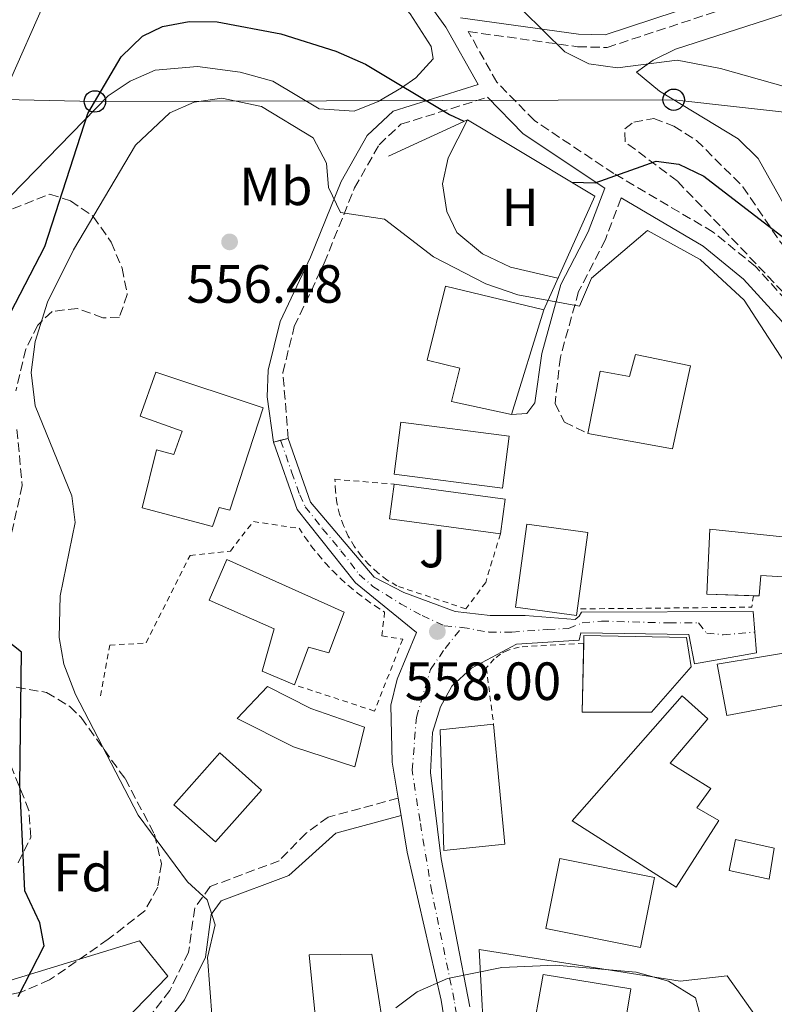
# Model space of a CAD drawing. Units: metres. Extents: x 617604 to 621052, y 4734061 to 4736433.
# Drawn here: x 618650 to 618791, y 4734891 to 4735075 of the extents above; entities that cross this region are included whole.
import ezdxf
from ezdxf.enums import TextEntityAlignment as Align

# ---------------------------------------------------------------- set-up
doc = ezdxf.new("R2010")
doc.units = ezdxf.units.M
doc.header["$MEASUREMENT"] = 0
for name, pattern in [('DGN Style 2', [1.7399219301090239, 1.043953158065414, -0.6959687720436097]), ('DGN Style 3', [2.435890702152634, 1.739921930109024, -0.6959687720436097]), ('DGN Style 4', [2.7856150101045474, 1.391937544087219, -0.6959687720436097, 0.001739921930109024, -0.6959687720436097])]:
    doc.linetypes.add(name, pattern=pattern)
for name, color, linetype, lineweight in [('Camino', 7, 'DGN Style 3', 0), ('Cota de punto acotado terreno', 7, 'Continuous', 0), ('Curva de nivel directora', 30, 'Continuous', 30), ('Curva de nivel intermedia', 30, 'Continuous', 0), ('Edificio', 1, 'Continuous', 13), ('Eje pista pavimentada', 7, 'DGN Style 4', 0), ('Etiqueta de uso rústico', 92, 'Continuous', 0), ('Etiqueta de zona arbolada', 92, 'Continuous', 0), ('Línea  de muro-pared o tapia', 1, 'Continuous', 13), ('Línea de cambio de uso (parcela vista)', 92, 'Continuous', 0), ('Línea de muro de contención', 1, 'Continuous', 13), ('Línea de pista pavimentada', 7, 'Continuous', 0), ('Línea telefónica', 7, 'Continuous', 0), ('Margen derecho', 7, 'Continuous', 0), ('pavimentado', 23, 'Continuous', 0), ('Poste telefónico', 7, 'Continuous', 0), ('Punto acotado terreno (símbolo)', 7, 'Continuous', 0), ('Valla', 7, 'DGN Style 2', 0), ('Zona ajardinada', 92, 'Continuous', 0), ('Zona arbolada', 92, 'DGN Style 3', 0)]:
    doc.layers.add(name, color=color, linetype=linetype, lineweight=lineweight)
doc.styles.add('Style-Arial', font='arial.ttf')

# ---------------------------------------------------------------- blocks, each defined once
blk = doc.blocks.new('5PATER')
at = {"layer": 'Punto acotado terreno (símbolo)', "linetype": 'Continuous', "lineweight": 0}
h = blk.add_hatch(color=51, dxfattribs=at)
edge = h.paths.add_edge_path()
edge.add_ellipse((0, 0), major_axis=(-0.1095731443231308, -0.1110710700762829), ratio=0.9994222409660317, start_angle=0, end_angle=360)
blk = doc.blocks.new('5PTT')
at = {"layer": 'Línea  de muro-pared o tapia', "color": 7, "linetype": 'Continuous', "lineweight": 30}
blk.add_circle((2.382683753967285e-05, 4.306399822235108e-05), 0.1995000005932858, dxfattribs=at)
blk = doc.blocks.new('*U9')
at = {"layer": 'pavimentado', "color": 23, "linetype": 'Continuous', "lineweight": 0}
blk.add_polyline3d([(618731.4600000001, 4734873.17, 560.6399999999994), (618728.3799999999, 4734892.220000002, 559.1399999999994), (618722.079999999, 4734919.819999999, 558.0899999999965), (618720.9299999999, 4734926.659999999, 558.1000000000058), (618720.3900000014, 4734929.86, 558.2100000000064), (618719.2499999991, 4734936.57, 558.1000000000058), (618719.0100000021, 4734947.199999998, 558.3800000000047), (618720.2199999992, 4734952.070000002, 558.3800000000047), (618723.8200000002, 4734960.730000001, 557.8099999999977), (618712.4299999997, 4734970.02, 557.9900000000052), (618701.550000001, 4734983.67, 556.8600000000006), (618697.1600000011, 4734996.249999999, 556.6699999999983), (618699.8700000001, 4734996.910000001, 556.6699999999983), (618704.0199999987, 4734985.029999998, 556.8600000000006), (618715.9200000009, 4734971.05, 557.9900000000052), (618721.4100000005, 4734968.230000001, 557.8099999999977), (618731.0300000008, 4734964.670000001, 557.9900000000052), (618737.5500000007, 4734963.930000001, 558.1100000000006), (618744.0700000008, 4734963.930000001, 558.2299999999959), (618753.3999999983, 4734963.189999999, 558.3999999999943), (618754.1400000004, 4734963.779999998, 558.4199999999983), (618754.5799999986, 4734964.519999999, 558.429999999993), (618786.5700000006, 4734964.670000001, 559.0099999999948), (618787.1600000006, 4734956.970000001, 559.0099999999948), (618775.6099999992, 4734954.890000001, 558.6499999999943), (618774.5699999998, 4734960.380000002, 558.4799999999959), (618754.4299999987, 4734960.67, 557.8500000000058), (618754.1400000004, 4734959.34, 557.8099999999977), (618742.4400000013, 4734958.600000001, 557.4499999999971), (618734.0500000005, 4734954.09, 557.4499999999971), (618730.379999998, 4734950.759999999, 557.6300000000047), (618728.2800000014, 4734946.890000001, 557.8300000000017), (618726.7899999984, 4734942.100000001, 557.9600000000064), (618726.4200000018, 4734934.65, 558.0200000000041), (618728.4200000024, 4734918.55, 558.1499999999943), (618733.7199999996, 4734890.999999999, 559.1900000000023)], dxfattribs=at)

msp = doc.modelspace()

# ---------------------------------------------------------------- linework, layer by layer
at = {"layer": 'Camino', "color": 7, "linetype": 'DGN Style 3', "lineweight": 0}
for points in [[(618805.9200000024, 4734997.390000002, 554.9600000000064), (618800.2899999997, 4735012.730000002, 553.9700000000013), (618794.3399999995, 4735020.87, 553.5200000000042), (618787.0100000004, 4735028.970000001, 552.5399999999937), (618779.1000000001, 4735035.400000001, 551.5500000000029), (618760.6099999985, 4735046.290000001, 549.4600000000065), (618745.7699999991, 4735056.160000003, 547.5599999999977), (618738.7899999986, 4735063.320000002, 547.1199999999953), (618733.4499999988, 4735072.750000001, 546.0399999999937), (618753.8099999991, 4735069.939999999, 543.929999999993), (618759.3199999987, 4735069.790000002, 543.8099999999977), (618804.0799999982, 4735084.540000002, 538.479999999996), (618817.9299999997, 4735088.02, 536.9100000000036), (618849.4300000002, 4735090.710000001, 534.179999999993), (618869.1199999999, 4735090.790000001, 533.5), (618876.6900000003, 4735091.92, 533.3099999999977), (618881.1000000003, 4735094.119999999, 532.550000000003), (618883.8599999985, 4735098.980000001, 531.6000000000059), (618885.8199999988, 4735119.92, 529.9799999999959), (618891.4400000003, 4735131.65, 528.5599999999977)], [(618699.8699999996, 4734996.910000003, 556.6699999999984), (618698.8900000006, 4735009.230000002, 556.6100000000006), (618701.0100000018, 4735017.779999999, 556.479999999996), (618706.5899999986, 4735029.580000001, 556.1000000000058), (618712.2500000002, 4735043.62, 553.070000000007), (618716.8199999991, 4735051.670000001, 551.6499999999943), (618720.879999998, 4735055.490000002, 550.0899999999966), (618737.0199999984, 4735060.510000002, 547.1199999999953)], [(618761.9699999974, 4735041.74, 549.4600000000065), (618759.0100000004, 4735033.990000002, 551.2100000000065), (618754.0199999991, 4735024.310000001, 554.820000000007), (618750.6299999984, 4735012.060000001, 555.1999999999972), (618749.6200000002, 4735003.449999999, 555.7700000000041), (618751.3700000005, 4734999.949999999, 555.7700000000041), (618755.7399999979, 4734997.859999999, 555.9600000000064)], [(618720.390000001, 4734929.86, 558.2100000000065), (618707.3199999996, 4734926.34, 558.0000000000001), (618703.2100000011, 4734923.340000001, 558.0200000000042), (618698.1799999998, 4734918.199999999, 557.6399999999994), (618685.3500000021, 4734913.4, 555.4600000000065), (618682.4499999986, 4734909.400000002, 554.4199999999983), (618681.3099999987, 4734901.17, 553.4700000000013), (618677.7899999983, 4734894.000000002, 552.7100000000065), (618672.9200000024, 4734887.720000001, 552.5899999999966), (618667.4899999986, 4734883.09, 552.4900000000052), (618658.7800000003, 4734878.230000001, 552.3300000000019), (618651.9299999995, 4734875.390000002, 552.3999999999943), (618634.2600000004, 4734870.4, 552.8999999999943), (618631.3999999971, 4734870.210000004, 552.8600000000006), (618625.9699999979, 4734871.380000002, 552.7100000000065), (618594.6000000016, 4734887.720000001, 554.4600000000065), (618584.9499999977, 4734891.680000002, 555.4400000000024), (618572.48, 4734895.07, 557.3600000000006), (618559.1200000002, 4734895.720000001, 558.7700000000042), (618533.9499999998, 4734895.170000001, 560.6799999999931), (618510.6799999995, 4734889.03, 562.779999999999), (618494.5100000001, 4734886.040000002, 563.1499999999943), (618484.6999999976, 4734886.660000001, 563.1499999999943), (618462.6599999988, 4734893.449999999, 562.9600000000064)]]:
    msp.add_polyline3d(points, dxfattribs=at)
at = {"layer": 'Curva de nivel directora', "color": 30, "linetype": 'Continuous', "lineweight": 30, "flags": 128}
for points, elevation in [([(618644.3399999988, 4735013.240000002), (618654.4999999999, 4735032.690000001), (618662.530000001, 4735057.500000001), (618668.709999999, 4735068.060000001), (618672.6999999988, 4735071.890000001), (618676.4499999994, 4735073.720000002), (618681.4299999994, 4735074.630000001), (618686.6399999995, 4735074.600000001), (618698.4799999993, 4735072.32), (618708.75, 4735069.09), (618714.2699999987, 4735066.670000002), (618729.9599999996, 4735057.320000002), (618732.6299999985, 4735056.03)], 550.0000000000002), ([(618752.7400000006, 4735044.670000001), (618757.079999999, 4735044.560000001), (618768.4999999986, 4735048.58), (618772.7000000008, 4735048.039999999), (618777.35, 4735045.810000001), (618792.489999999, 4735034.189999999), (618810.9299999991, 4735027.59), (618828.9800000003, 4735022.380000002), (618833.4500000007, 4735020.140000002), (618836.8799999995, 4735015.880000002), (618847.5999999995, 4734993.539999999), (618857.0999999989, 4734979.400000001), (618873.579999999, 4734961.960000002), (618883.2300000006, 4734953.9), (618892.1299999988, 4734948.770000001), (618900.5499999986, 4734947.86)], 550.0000000000001), ([(618649.54, 4734892.900000002), (618654.3999999993, 4734902.37), (618653.5399999988, 4734906.61), (618650.7800000005, 4734912.570000002), (618649.8199999994, 4734932.42), (618650.1799999992, 4734957.060000001), (618644.1500000011, 4734961.779999999)], 550.0000000000002)]:
    msp.add_lwpolyline(points, dxfattribs=dict(at, elevation=elevation))
at = {"layer": 'Curva de nivel intermedia', "color": 30, "linetype": 'Continuous', "lineweight": 0, "flags": 128}
for points, elevation in [([(618654.2800000008, 4735077.74), (618648.0700000015, 4735063.830000001)], 545), ([(618908.9500000007, 4734971.789999999), (618877.6900000017, 4734978.960000001), (618871.5899999996, 4734981.33), (618867.5599999996, 4734984.320000002), (618864.5800000001, 4734988.51), (618853.3000000013, 4735017.34), (618846.3299999998, 4735026.289999999), (618832.76, 4735041.230000001), (618828.5199999999, 4735045.210000002), (618819.2199999993, 4735051.58), (618797.4199999997, 4735061.09), (618780.4900000005, 4735065.849999999), (618772.4100000003, 4735067.4), (618761.27, 4735066.029999998), (618755.9400000013, 4735066.77), (618751.4700000011, 4735069.000000001), (618743.6100000021, 4735076.71)], 545), ([(618685.6699999995, 4734888.749999999), (618684.8300000012, 4734900.140000001), (618686.2900000009, 4734906.26), (618684.7400000019, 4734910.92), (618681.1100000021, 4734914.259999999), (618671.9000000008, 4734926.680000001), (618660.1900000006, 4734949.220000001), (618658.0600000005, 4734954.869999998), (618657.1900000012, 4734959.83), (618657.39, 4734967.590000001), (618660.1600000015, 4734981.240000002), (618659.5500000014, 4734986.21), (618652.6800000004, 4735003.019999998), (618651.980000001, 4735009.199999998), (618652.6900000017, 4735014.999999999), (618654.9900000016, 4735022.34), (618659.8399999997, 4735032.08), (618671.4100000013, 4735051.609999998), (618677.7900000005, 4735057.609999998), (618682.3600000015, 4735059.619999999), (618687.5200000004, 4735060.33), (618694.9099999998, 4735058.810000001), (618704.5600000012, 4735052.970000001), (618707.04, 4735048.23), (618707.390000001, 4735043.67), (618709.6500000008, 4735039.060000001), (618717.8099999991, 4735037.82), (618726.9500000011, 4735030.759999999), (618736.7400000012, 4735025.739999998), (618742.7100000014, 4735023.680000001), (618754.1900000012, 4735021.599999999)], 555.0000000000001), ([(618719.9600000017, 4734890.759999998), (618723.9500000015, 4734893.77), (618729.5800000018, 4734896.230000001), (618739.7200000007, 4734898.3), (618749.740000001, 4734898.720000001), (618764.7700000004, 4734897.430000001), (618770.8099999998, 4734895.73), (618775.800000001, 4734892.630000002), (618776.7100000007, 4734889.42)], 560)]:
    msp.add_lwpolyline(points, dxfattribs=dict(at, elevation=elevation))
at = {"layer": 'Edificio', "color": 51, "linetype": 'Continuous', "lineweight": 13, "extrusion": (-0.01171045118476314, -0.0863227544935282, 0.9961983976044628), "elevation": -415422.6847432219, "flags": 128}
msp.add_lwpolyline([(-23388.46921735082, 4757072.968368897), (-23409.29827397806, 4757072.968368897), (-23409.30457287049, 4757079.511560804)], dxfattribs=at)
at = {"layer": 'Edificio', "color": 51, "linetype": 'Continuous', "lineweight": 13, "extrusion": (0.001201413288088648, -0.05888322112333209, 0.9982641548589493), "elevation": -277506.8268099081, "flags": 128}
msp.add_lwpolyline([(715180.302656305, 4713219.343253373), (715200.8812440634, 4713216.117199148), (715199.8796470653, 4713209.665090699)], dxfattribs=at)
at = {"layer": 'Edificio', "color": 1, "linetype": 'Continuous', "lineweight": 13, "extrusion": (-0.03184311605252802, 0.004357261665562989, 0.9994833816681712), "elevation": 1491.451880868448, "flags": 128}
msp.add_lwpolyline([(-4775149.604210737, -28854.25583084102), (-4775134.040519015, -28854.25583084114), (-4775134.040596119, -28865.76802003267), (-4775149.604287839, -28865.7680200336), (-4775149.604210737, -28854.25583084102)], close=True, dxfattribs=at)
at = {"layer": 'Edificio', "color": 51, "linetype": 'Continuous', "lineweight": 13, "extrusion": (-0.03184311605252802, 0.004357261665562989, 0.9994833816681712), "elevation": 1491.451880868444, "flags": 128}
msp.add_lwpolyline([(-4775134.040519015, -28854.25583084114), (-4775134.040596119, -28865.76802003267), (-4775149.604287839, -28865.7680200336), (-4775149.604210737, -28854.25583084102), (-4775134.040519015, -28854.25583084114)], dxfattribs=at)
at = {"layer": 'Edificio', "color": 1, "linetype": 'Continuous', "lineweight": 13}
for points in [[(618747.5300000003, 4735020.9, 563.1300000000047), (618741.5099999999, 4735001.359999999, 561.9900000000052), (618730.3399999999, 4735003.800000001, 559.1399999999994), (618731.8700000001, 4735010.029999999, 560.8500000000058), (618725.79, 4735011.49, 561.8000000000029), (618729.1900000004, 4735025.289999999, 561.2299999999959)], [(618774.8600000005, 4735010.480000001, 558.9499999999971), (618771.5300000003, 4734995.01, 558.7599999999948), (618755.7400000002, 4734997.859999999, 561.9900000000052), (618758.04, 4735009.449999999, 561.8000000000029), (618763.4800000006, 4735008.449999999, 561.9900000000052), (618764.6399999997, 4735012.59, 558.570000000007)], [(618695.1900000004, 4735002.619999999, 561.9900000000052), (618688.9699999997, 4734983.539999999, 562.5599999999977), (618687.0300000003, 4734984.039999999, 559.5200000000041), (618685.7699999996, 4734980.49, 558.9499999999971), (618672.6200000001, 4734983.970000001, 559.1399999999994), (618675.3200000003, 4734994.779999999, 562.3699999999953), (618678.54, 4734993.939999999, 559.7100000000064), (618680.1200000001, 4734998.289999999, 560.0899999999965), (618672.2999999998, 4735001.060000001, 559.8999999999943), (618675.2100000001, 4735009.300000001, 561.0399999999936)], [(618741.0599999996, 4734997.359999999, 560.4700000000012), (618739.8200000003, 4734987.67, 559.8999999999943), (618719.6299999999, 4734990.26, 559.8999999999943), (618720.8700000001, 4734999.960000001, 560.279999999999)], [(618740.2999999998, 4734985.600000001, 561.9900000000052), (618739.4299999997, 4734979.140000001, 561.6100000000006), (618718.79, 4734981.939999999, 561.6100000000006), (618719.6600000003, 4734988.4, 562.179999999993)], [(618795.5800000001, 4734978.189999999, 561.9900000000052), (618797.4299999997, 4734970.789999999, 561.6100000000006), (618787.9900000002, 4734971.359999999, 561.4199999999983), (618787.7000000002, 4734967.58, 560.0899999999965), (618777.9199999999, 4734967.890000001, 560.6600000000036), (618778.4699999997, 4734979.980000001, 562.3699999999953)], [(618710.3300000001, 4734964.539999999, 566.7299999999959), (618707.4299999997, 4734956.939999999, 566.5399999999936), (618703.6399999997, 4734958.039999999, 566.5399999999936), (618701.04, 4734951, 564.4499999999971), (618695, 4734953.529999999, 564.070000000007), (618697.2599999999, 4734961.439999999, 563.3099999999977), (618685.1699999999, 4734966.77, 563.3099999999977), (618688.4100000003, 4734974.34, 563.1300000000047)], [(618767.6100000005, 4734945.9, 564.8300000000017), (618754.6600000003, 4734945.869999999, 565.2100000000064), (618755.0099999999, 4734960.220000001, 565.2100000000064), (618774.1600000003, 4734959.82, 564.6399999999994), (618775.0199999996, 4734954.380000001, 564.8300000000017)], [(618806.4600000001, 4734949.949999999, 561.6100000000006), (618781.6600000003, 4734945.27, 560.4700000000012), (618779.8700000001, 4734954.84, 560.4700000000012), (618804.6399999997, 4734958.930000001, 561.4199999999983)], [(618714.1100000005, 4734943.130000001, 564.070000000007), (618712.3300000001, 4734935.74, 564.070000000007), (618700.8799999999, 4734939.460000001, 563.6900000000023), (618690.3399999999, 4734944.710000001, 563.6900000000023), (618696, 4734950.67, 564.070000000007), (618704.0999999996, 4734946.57, 563.8800000000047)], [(618780.1399999997, 4734925.680000001, 564.2599999999948), (618772.2100000001, 4734913.27, 564.8300000000017), (618752.8499999996, 4734925.630000001, 564.4499999999971), (618773.3300000001, 4734948.949999999, 564.070000000007), (618778.1200000001, 4734944.640000001, 563.8800000000047), (618771.1100000005, 4734936.42, 563.6900000000023), (618778.6600000003, 4734931.680000001, 561.0399999999936), (618776.0499999998, 4734928.050000001, 564.2599999999948)], [(618740.2599999999, 4734921.32, 566.3500000000058), (618728.8700000001, 4734920.100000001, 565.779999999999), (618728.2400000002, 4734942.59, 560.279999999999), (618738.1699999999, 4734943.689999999, 561.9900000000052)], [(618694.9100000003, 4734931.350000001, 563.3099999999977), (618686.3200000003, 4734921.710000001, 563.6900000000023), (618678.5300000003, 4734928.65, 563.6900000000023), (618687.1200000001, 4734938.289999999, 564.2599999999948)], [(618790.4900000002, 4734920.560000001, 565.5899999999965), (618789.5800000001, 4734914.75, 565.5899999999965), (618782.0899999999, 4734916.380000001, 565.2100000000064), (618783.2699999996, 4734922.140000001, 565.9700000000012)], [(618768.1500000004, 4734915.08, 567.1100000000006), (618765.5499999998, 4734902.039999999, 566.5399999999936), (618747.8899999997, 4734905.57, 566.5399999999936), (618750.4900000002, 4734918.609999999, 566.9199999999983)], [(618715.4600000001, 4734900.77, 565.779999999999), (618718.6299999999, 4734880.630000001, 566.1600000000036), (618723.3700000001, 4734880.890000001, 563.5), (618724.3899999997, 4734874.789999999, 562.179999999993), (618722.6200000001, 4734874.75, 565.9700000000012), (618724.7300000006, 4734860.859999999, 570.3399999999965), (618731.0499999998, 4734862.17, 569.7700000000041), (618734.9199999999, 4734825.380000001, 567.4900000000052), (618728.1600000003, 4734825.09, 566.9199999999983), (618722.4900000002, 4734820.539999999, 569.3899999999994), (618724.0300000003, 4734812.76, 569.3899999999994), (618738.25, 4734805.279999999, 568.6300000000047), (618733.1900000004, 4734795.869999999, 568.25), (618719.8399999999, 4734803.060000001, 568.6300000000047), (618723.54, 4734810.67, 569.0099999999948), (618719.8200000003, 4734810.100000001, 569.070000000007), (618711.8899999997, 4734808.880000001, 569.1999999999971), (618707.0800000001, 4734829.9, 569.3899999999994), (618723.1600000003, 4734830.970000001, 568.0599999999977), (618719.79, 4734853.76, 568.0599999999977), (618711.3200000003, 4734852.730000001, 565.3999999999943), (618709.5700000003, 4734862.02, 566.1600000000036), (618707.6299999999, 4734861.930000001, 566.1600000000036), (618703.7999999998, 4734900.689999999, 565.779999999999)], [(618763.7400000002, 4734894.310000001, 566.9199999999983), (618762.1399999997, 4734884.550000001, 566.9199999999983), (618759.1600000003, 4734885.029999999, 568.0599999999977), (618758.6600000003, 4734882, 567.8699999999953), (618746.04, 4734884.07, 566.1000000000058), (618745.0899999999, 4734884.220000001, 565.9700000000012), (618747.4199999999, 4734896.99, 566.5399999999936)]]:
    msp.add_polyline3d(points, close=True, dxfattribs=at)
at = {"layer": 'Edificio', "color": 51, "linetype": 'Continuous', "lineweight": 13}
for points in [[(618747.5300000003, 4735020.9, 563.1300000000047), (618741.5099999999, 4735001.359999999, 561.9900000000052), (618730.3399999999, 4735003.800000001, 559.1399999999994), (618731.8700000001, 4735010.029999999, 560.8500000000058), (618725.79, 4735011.49, 561.8000000000029), (618729.1900000004, 4735025.289999999, 561.2299999999959), (618747.5300000003, 4735020.9, 563.1300000000047)], [(618771.5300000003, 4734995.01, 558.7599999999948), (618755.7400000002, 4734997.859999999, 561.9900000000052), (618758.04, 4735009.449999999, 561.8000000000029), (618763.4800000006, 4735008.449999999, 561.9900000000052), (618764.6399999997, 4735012.59, 558.570000000007), (618774.8600000005, 4735010.480000001, 558.9499999999971), (618771.5300000003, 4734995.01, 558.7599999999948)], [(618688.9699999997, 4734983.539999999, 562.5599999999977), (618687.0300000003, 4734984.039999999, 559.5200000000041), (618685.7699999996, 4734980.49, 558.9499999999971), (618672.6200000001, 4734983.970000001, 559.1399999999994), (618675.3200000003, 4734994.779999999, 562.3699999999953), (618678.54, 4734993.939999999, 559.7100000000064), (618680.1200000001, 4734998.289999999, 560.0899999999965), (618672.2999999998, 4735001.060000001, 559.8999999999943), (618675.2100000001, 4735009.300000001, 561.0399999999936), (618695.1900000004, 4735002.619999999, 561.9900000000052), (618688.9699999997, 4734983.539999999, 562.5599999999977)], [(618739.8200000003, 4734987.67, 559.8999999999943), (618719.6299999999, 4734990.26, 559.8999999999943), (618720.8700000001, 4734999.960000001, 560.279999999999), (618741.0599999996, 4734997.359999999, 560.4700000000012), (618739.8200000003, 4734987.67, 559.8999999999943)], [(618786.6091999998, 4734967.614600001, 560.1536000000051), (618777.9199999999, 4734967.890000001, 560.6600000000036), (618778.4699999997, 4734979.980000001, 562.3699999999953), (618795.5800000001, 4734978.189999999, 561.9900000000052), (618797.4299999997, 4734970.789999999, 561.6100000000006), (618787.9900000002, 4734971.359999999, 561.4199999999983), (618787.7000000002, 4734967.58, 560.0899999999965), (618786.6091999998, 4734967.614600001, 560.1536000000051)], [(618701.04, 4734951, 564.4499999999971), (618695, 4734953.529999999, 564.070000000007), (618697.2599999999, 4734961.439999999, 563.3099999999977), (618685.1699999999, 4734966.77, 563.3099999999977), (618688.4100000003, 4734974.34, 563.1300000000047), (618710.3300000001, 4734964.539999999, 566.7299999999959), (618707.4299999997, 4734956.939999999, 566.5399999999936), (618703.6399999997, 4734958.039999999, 566.5399999999936), (618701.04, 4734951, 564.4499999999971)], [(618754.9743999997, 4734958.7597, 565.2100000000064), (618755.0099999999, 4734960.220000001, 565.2100000000064), (618774.1600000003, 4734959.82, 564.6399999999994), (618775.0199999996, 4734954.380000001, 564.8300000000017), (618767.6100000005, 4734945.9, 564.8300000000017), (618754.6600000003, 4734945.869999999, 565.2100000000064), (618754.9743999997, 4734958.7597, 565.2100000000064)], [(618781.6600000003, 4734945.27, 560.4700000000012), (618779.8700000001, 4734954.84, 560.4700000000012), (618804.6399999997, 4734958.930000001, 561.4199999999983), (618806.4600000001, 4734949.949999999, 561.6100000000006), (618781.6600000003, 4734945.27, 560.4700000000012)], [(618712.3300000001, 4734935.74, 564.070000000007), (618700.8799999999, 4734939.460000001, 563.6900000000023), (618690.3399999999, 4734944.710000001, 563.6900000000023), (618696, 4734950.67, 564.070000000007), (618704.0999999996, 4734946.57, 563.8800000000047), (618714.1100000005, 4734943.130000001, 564.070000000007), (618712.3300000001, 4734935.74, 564.070000000007)], [(618772.2100000001, 4734913.27, 564.8300000000017), (618752.8499999996, 4734925.630000001, 564.4499999999971), (618773.3300000001, 4734948.949999999, 564.070000000007), (618778.1200000001, 4734944.640000001, 563.8800000000047), (618771.1100000005, 4734936.42, 563.6900000000023), (618778.6600000003, 4734931.680000001, 561.0399999999936), (618776.0499999998, 4734928.050000001, 564.2599999999948), (618780.1399999997, 4734925.680000001, 564.2599999999948), (618772.2100000001, 4734913.27, 564.8300000000017)], [(618738.1699999999, 4734943.689999999, 561.9900000000052), (618740.2599999999, 4734921.32, 566.3500000000058), (618728.8700000001, 4734920.100000001, 565.779999999999), (618728.2400000002, 4734942.59, 560.279999999999), (618738.1699999999, 4734943.689999999, 561.9900000000052)], [(618686.3200000003, 4734921.710000001, 563.6900000000023), (618678.5300000003, 4734928.65, 563.6900000000023), (618687.1200000001, 4734938.289999999, 564.2599999999948), (618694.9100000003, 4734931.350000001, 563.3099999999977), (618686.3200000003, 4734921.710000001, 563.6900000000023)], [(618789.5800000001, 4734914.75, 565.5899999999965), (618782.0899999999, 4734916.380000001, 565.2100000000064), (618783.2699999996, 4734922.140000001, 565.9700000000012), (618790.4900000002, 4734920.560000001, 565.5899999999965), (618789.5800000001, 4734914.75, 565.5899999999965)], [(618765.5499999998, 4734902.039999999, 566.5399999999936), (618747.8899999997, 4734905.57, 566.5399999999936), (618750.4900000002, 4734918.609999999, 566.9199999999983), (618768.1500000004, 4734915.08, 567.1100000000006), (618765.5499999998, 4734902.039999999, 566.5399999999936)], [(618707.6299999999, 4734861.930000001, 566.1600000000036), (618703.7999999998, 4734900.689999999, 565.779999999999), (618715.4600000001, 4734900.77, 565.779999999999), (618718.6299999999, 4734880.630000001, 566.1600000000036)], [(618746.04, 4734884.07, 566.1000000000058), (618745.0899999999, 4734884.220000001, 565.9700000000012), (618747.4199999999, 4734896.99, 566.5399999999936), (618763.7400000002, 4734894.310000001, 566.9199999999983), (618762.1399999997, 4734884.550000001, 566.9199999999983)]]:
    msp.add_polyline3d(points, dxfattribs=at)
at = {"layer": 'Eje pista pavimentada', "color": 7, "linetype": 'DGN Style 4', "lineweight": 0, "extrusion": (-0.03993475150463189, -0.003446151650110624, 0.9991963469013825), "elevation": -40469.93218094976, "flags": 128}
msp.add_lwpolyline([(-4664228.420869621, 1022783.888339265), (-4664228.420869621, 1022783.893328891)], dxfattribs=at)
at = {"layer": 'Eje pista pavimentada', "color": 7, "linetype": 'DGN Style 4', "lineweight": 0}
for points in [[(618698.4702074328, 4734996.569330962, 556.6699999999984), (618700.4999999999, 4734990.670000001, 556.7599999999949), (618702.0399999977, 4734986.400000001, 556.8300000000019), (618703.0599999992, 4734984.190000001, 556.8800000000048), (618706.3000000003, 4734980.09, 557.2100000000065), (618709.7100000011, 4734976.000000002, 557.5500000000029), (618713.1199999999, 4734971.570000002, 557.8999999999943), (618715.6700000024, 4734969.350000001, 557.9199999999983), (618720.7899999986, 4734966.11, 557.8399999999966), (618724.8799999991, 4734963.890000002, 557.9100000000036), (618728.9699999995, 4734962.020000001, 557.979999999996), (618732.2899999986, 4734961.710000002, 557.8500000000058)], [(618732.2899999986, 4734961.710000002, 557.8500000000058), (618737.3200000002, 4734960.82, 557.8600000000007), (618741.5899999993, 4734960.82, 557.7499999999999), (618748.23, 4734961.33, 557.9600000000066), (618752.1599999995, 4734961.510000001, 558.0899999999966), (618754.7099999997, 4734962.53, 558.1399999999995), (618758.2899999983, 4734962.87, 558.25), (618770.9100000004, 4734962.53, 558.529999999999), (618776.3599999998, 4734962.53, 558.6699999999983), (618777.8999999977, 4734960.65, 558.6199999999953), (618780.9599999997, 4734960.310000001, 558.7500000000001), (618786.8650328442, 4734960.819571362, 559.0097999999998)], [(618738.1799999984, 4734791.199999999, 562.3899999999995), (618739.1000000016, 4734794.030000002, 562.2200000000013), (618740.199999999, 4734797.490000002, 562.0899999999965), (618741.3099999976, 4734802.690000001, 562.0899999999965), (618741.8199999996, 4734807.210000002, 562.0899999999965), (618741.8199999996, 4734809.25, 562.1000000000059), (618740.1200000007, 4734823.45, 562.2100000000064), (618737.729999999, 4734841.100000001, 561.3899999999994), (618734.9200000018, 4734862.95, 560.5099999999948), (618732.11, 4734883.920000001, 559.7100000000064), (618730.8400000003, 4734892.190000001, 559.2700000000041), (618726.6600000005, 4734912.400000001, 558.3800000000045), (618724.4500000001, 4734925.609999999, 558.100000000006), (618722.9999999994, 4734935.08, 558.0700000000071), (618723.7699999983, 4734944.91, 558.1100000000006), (618726.4100000003, 4734953.870000001, 557.8399999999966), (618729.1399999993, 4734957.790000001, 557.8399999999966), (618732.2899999986, 4734961.710000002, 557.8500000000058)]]:
    msp.add_polyline3d(points, dxfattribs=at)
at = {"layer": 'Línea  de muro-pared o tapia', "color": 1, "linetype": 'Continuous', "lineweight": 13}
for points in [[(618639.7699999996, 4734874.369999999, 552.1000000000058), (618634.3099999996, 4734891.699999999, 550.7700000000041), (618672.1299999999, 4734903.26, 551.529999999999), (618677.4400000004, 4734896.66, 553.0500000000029), (618660.8300000001, 4734879.59, 552.2899999999936), (618639.7699999996, 4734874.369999999, 552.1000000000058)], [(618746.04, 4734884.07, 561.8000000000029), (618745.9699999997, 4734881.359999999, 561.8000000000029), (618736.6600000003, 4734879.65, 561.8000000000029), (618735.4500000002, 4734901.640000001, 560.6600000000036), (618772.9800000006, 4734895.77, 560.4700000000012), (618781.6900000004, 4734896.730000001, 560.279999999999), (618787.9000000004, 4734888.050000001, 560.4700000000012), (618762.1399999997, 4734884.550000001, 560.6600000000036)]]:
    msp.add_polyline3d(points, dxfattribs=at)
at = {"layer": 'Línea de cambio de uso (parcela vista)', "color": 92, "linetype": 'Continuous', "lineweight": 0}
for points in [[(618625.2000000002, 4735094.439999999, 536.6399999999994), (618653.6699999999, 4735096.789999999, 540.179999999993), (618672.1799999997, 4735095.710000001, 542.8500000000058), (618685.5999999996, 4735094.01, 544.3600000000006), (618701.1500000004, 4735089.390000001, 546.070000000007), (618713.4500000002, 4735084.76, 546.820000000007), (618717.5099999999, 4735081.9, 546.8600000000006), (618722.6399999997, 4735076.09, 546.820000000007), (618726.5099999999, 4735069.99, 547.5800000000017), (618726.9000000004, 4735067.689999999, 548.3399999999965), (618723.6500000004, 4735064.130000001, 549.3099999999977), (618721.0199999996, 4735062.289999999, 549.8600000000006), (618716.6799999997, 4735059.699999999, 550.6499999999943), (618712.1600000003, 4735057.930000001, 551.3800000000047), (618705.6399999997, 4735058.390000001, 551.9499999999971), (618697.04, 4735063.49, 551.4400000000023), (618690.8899999997, 4735065.180000001, 551.279999999999), (618682.9900000002, 4735066.220000001, 551), (618675.0899999999, 4735065.539999999, 550.0500000000029), (618670.4299999997, 4735063.529999999, 549.529999999999), (618666.29, 4735060.800000001, 549.0099999999948), (618648.1699999999, 4735042.119999999, 545.1199999999953)], [(618801.9781999999, 4735023.6512, 550.3899999999994), (618801.3399999999, 4735024.369999999, 550.3899999999994), (618787.4900000002, 4735049.08, 546.3399999999965), (618783.7599999999, 4735052.77, 545.8300000000017), (618769.0800000001, 4735061.67, 545.070000000007), (618764.8399999999, 4735065.180000001, 545.4499999999971), (618767.9100000003, 4735067.449999999, 545.0399999999936), (618772.0999999996, 4735069.449999999, 544.6199999999953), (618806.2100000001, 4735080.539999999, 541.6999999999971), (618821.8099999996, 4735084.77, 540.3300000000017), (618836.6799999997, 4735086.930000001, 539.1699999999983), (618857.3499999996, 4735087.630000001, 537.679999999993), (618869.25, 4735086.74, 536.9100000000036), (618874.0999999996, 4735085.57, 536.7200000000012), (618888.5800000001, 4735078.970000001, 536.3500000000058), (618891.5199999996, 4735075.609999999, 536.1499999999943), (618890.7699999996, 4735072.730000001, 536.3399999999965)], [(618750.1600000003, 4735026.77, 554.4199999999983), (618741.3300000001, 4735028.83, 553.4700000000012), (618736.0800000001, 4735031.359999999, 553.4700000000012), (618731.3300000001, 4735035.310000001, 553.4700000000012), (618729.4400000004, 4735039.25, 553.4700000000012), (618728.6399999997, 4735044.350000001, 553.4700000000012), (618729.7199999997, 4735049.210000001, 552.8999999999943), (618733.3200000003, 4735056.34, 552.8999999999943)]]:
    msp.add_polyline3d(points, dxfattribs=at)
at = {"layer": 'Línea de muro de contención', "color": 1, "linetype": 'Continuous', "lineweight": 13}
for points in [[(618747.5300000003, 4735020.9, 555.0099999999948), (618757.0300000003, 4735042.09, 551.779999999999), (618740.7000000002, 4735051.91, 551.6499999999943), (618733.3200000003, 4735056.34, 551.5899999999965), (618718.5800000001, 4735049.560000001, 552.9199999999983)], [(618799.25, 4735000.59, 555.9100000000036), (618784.8899999997, 4735022.720000001, 554.7700000000041), (618776.6600000003, 4735030.289999999, 554.5800000000017), (618766.8700000001, 4735035.689999999, 554.5800000000017), (618756.4199999999, 4735026.800000001, 555.3399999999965), (618754.1900000004, 4735021.600000001, 555.3399999999965)]]:
    msp.add_polyline3d(points, dxfattribs=at)
at = {"layer": 'Línea de pista pavimentada', "color": 7, "linetype": 'Continuous', "lineweight": 0, "elevation": 556.6699999999984, "flags": 128}
for points in [[(618697.1600000006, 4734996.25), (618698.4702074328, 4734996.569330962)], [(618698.4702074328, 4734996.569330962), (618699.8699999996, 4734996.910000003)]]:
    msp.add_lwpolyline(points, dxfattribs=at)
at = {"layer": 'Línea de pista pavimentada', "color": 7, "linetype": 'Continuous', "lineweight": 0, "extrusion": (-0.0005127401681243953, 0.003038460263601143, 0.9999952524171036), "elevation": 14627.74078417939, "flags": 128}
msp.add_lwpolyline([(618720.5948241635, 4734907.271143312), (618721.1348292185, 4734904.07112854)], dxfattribs=at)
at = {"layer": 'Línea de pista pavimentada', "color": 7, "linetype": 'Continuous', "lineweight": 0}
for points in [[(618720.390000001, 4734929.86, 558.0899999999966), (618719.2499999986, 4734936.57, 558.100000000006), (618719.0100000016, 4734947.199999999, 558.3800000000045), (618720.2199999987, 4734952.070000002, 558.3800000000045), (618723.8199999996, 4734960.730000001, 557.8099999999978), (618712.4299999991, 4734970.020000001, 557.9900000000052), (618701.5500000005, 4734983.67, 556.8600000000007), (618697.1600000006, 4734996.25, 556.6699999999984)], [(618786.8650328442, 4734960.819571362, 559.0099999999948), (618786.5700000002, 4734964.670000001, 559.0099999999948), (618754.579999998, 4734964.52, 558.429999999993), (618754.1399999998, 4734963.779999999, 558.4199999999984), (618753.3999999977, 4734963.189999999, 558.3999999999943), (618744.0700000003, 4734963.930000002, 558.229999999996), (618737.5500000003, 4734963.930000002, 558.1100000000006), (618731.0300000003, 4734964.670000001, 557.9900000000052), (618721.41, 4734968.230000002, 557.8099999999978), (618715.9200000004, 4734971.050000001, 557.9900000000052), (618704.0199999983, 4734985.029999999, 556.8600000000007), (618699.8699999996, 4734996.910000003, 556.6699999999984)], [(618733.7199999992, 4734891, 559.1900000000024), (618728.4200000018, 4734918.550000001, 558.1499999999943), (618726.4200000013, 4734934.65, 558.0200000000042), (618726.7899999979, 4734942.100000001, 557.9600000000066), (618728.280000001, 4734946.890000001, 557.8300000000017), (618730.3799999976, 4734950.76, 557.6300000000048), (618734.05, 4734954.09, 557.4499999999971), (618742.4400000009, 4734958.600000001, 557.4499999999971), (618754.1399999998, 4734959.340000001, 557.8099999999978), (618754.4299999982, 4734960.67, 557.8500000000058), (618774.5699999994, 4734960.380000002, 558.4799999999959), (618775.6099999987, 4734954.890000001, 558.6499999999943), (618787.1600000003, 4734956.970000001, 559.0099999999948), (618786.8650328442, 4734960.819571362, 559.0099999999948)], [(618780.9699999987, 4734706.250000001, 566.1600000000036), (618777.1099999985, 4734711.680000001, 565.779999999999), (618773.4699999974, 4734715.02, 565.3399999999965), (618738.6000000008, 4734736.01, 561.2299999999959), (618734.7699999998, 4734739.119999999, 561), (618730.8400000003, 4734744.840000002, 560.8500000000059), (618729.1000000013, 4734749.689999999, 560.7100000000065), (618728.4400000019, 4734756.24, 560.6600000000036), (618729.0900000001, 4734766.210000002, 561.1399999999994), (618732.3299999967, 4734779.41, 561.9900000000054), (618738.089999999, 4734797.220000001, 562.0899999999965), (618739.829999998, 4734807.949999999, 562.0899999999965), (618737.6299999985, 4734828.470000001, 562.2500000000001), (618731.4599999995, 4734873.17, 560.6399999999995), (618728.3799999993, 4734892.220000003, 559.1399999999995), (618722.0799999983, 4734919.82, 558.0899999999966), (618720.9299999995, 4734926.66, 558.100000000006)]]:
    msp.add_polyline3d(points, dxfattribs=at)
at = {"layer": 'Línea telefónica', "color": 7, "linetype": 'Continuous', "lineweight": 0}
msp.add_polyline3d([(617926.9299999989, 4735255.66, 538.0599999999977), (618125.3099999978, 4735097.599999999, 547.3500000000058), (618174.9800000003, 4735093.079999999, 549.0800000000017), (618188.127512696, 4735091.846923477, 549.2814999999973), (618224.5599999989, 4735088.430000001, 549.8399999999965), (618274.5399999997, 4735082.890000002, 551.9199999999983), (618322.4100000006, 4735077.86, 553.75), (618370.6799999994, 4735072.480000001, 554.7599999999948), (618421.5399999986, 4735066.710000001, 555.2700000000041), (618463.4200000014, 4735063.079999999, 556.2400000000052), (618587.510000002, 4735061.38, 534.7400000000052), (618663.8299999977, 4735059.730000001, 550), (618771.7499999991, 4735060.050000001, 545.2100000000064), (618837.4500000001, 4735052.699999999, 542.7599999999948)], dxfattribs=at)
at = {"layer": 'Margen derecho', "color": 7, "linetype": 'Continuous', "lineweight": 0}
for points in [[(618732.0000000005, 4735075.320000002, 547.1199999999953), (618753.999999999, 4735072.279999999, 543.929999999993), (618758.9699999979, 4735072.140000001, 543.8099999999977), (618803.4300000002, 4735086.790000003, 538.479999999996), (618817.5499999997, 4735090.34, 536.9100000000036), (618849.3299999973, 4735093.060000001, 534.179999999993), (618868.9499999998, 4735093.130000002, 533.5), (618875.9799999995, 4735094.180000001, 533.3099999999977), (618879.4200000018, 4735095.900000001, 532.550000000003), (618881.5799999987, 4735099.700000001, 531.6000000000059), (618883.5199999989, 4735120.550000001, 529.9799999999959), (618889.329999998, 4735132.660000001, 528.5599999999977)], [(618610.1700000018, 4735096.390000001, 533.1600000000036), (618650.2199999974, 4735104.480000002, 537.3999999999943), (618665.9499999986, 4735104.560000001, 538.5700000000071), (618687.6700000024, 4735100.790000002, 541.330000000002), (618701.5799999973, 4735096.470000001, 542.4400000000024), (618709.8099999973, 4735092.890000001, 543.429999999993), (618715.9800000008, 4735089.090000001, 544.25), (618722.7399999978, 4735082.680000001, 545.2899999999937), (618729.2800000003, 4735073.58, 546.0399999999937), (618735.3199999996, 4735062.890000002, 546.9900000000054), (618719.4499999997, 4735057.95, 550.0899999999966), (618714.6099999984, 4735053.41, 551.6499999999943), (618709.7499999991, 4735044.830000003, 553.070000000007), (618704.0499999993, 4735030.689999999, 556.1000000000058), (618698.3899999999, 4735018.710000001, 556.479999999996), (618696.1200000012, 4735009.620000001, 556.6100000000006), (618695.9600000002, 4735004.660000001, 556.6699999999984), (618697.1600000006, 4734996.25, 556.6699999999984)], [(618737.0199999984, 4735060.510000002, 547.1199999999953), (618743.6999999993, 4735053.67, 547.5599999999977), (618758.8899999995, 4735043.560000002, 549.6900000000023), (618755.7899999993, 4735035.430000001, 551.2100000000065), (618750.7299999989, 4735025.600000001, 554.820000000007), (618747.1599999993, 4735012.740000002, 555.1999999999972), (618745.8699999996, 4735003.550000003, 555.7700000000041), (618744.3699999999, 4735001.600000001, 555.7700000000041), (618741.510000001, 4735001.359999999, 555.9600000000064)], [(618799.2500000002, 4735000.590000001, 554.9600000000064), (618797.4200000018, 4735011.189999999, 553.9700000000013), (618791.8399999985, 4735018.83, 553.5200000000042), (618784.7799999998, 4735026.630000001, 552.5399999999937), (618777.2499999994, 4735032.75, 551.5500000000029), (618761.9699999974, 4735041.74, 549.4600000000065)], [(618675.2699999993, 4734885.480000001, 552.5899999999966), (618680.550000001, 4734892.28, 552.7100000000065), (618684.4400000002, 4734900.220000003, 553.4700000000013), (618685.5399999976, 4734908.160000001, 554.4199999999983), (618687.3900000006, 4734910.720000001, 555.4600000000065), (618699.9899999981, 4734915.430000001, 557.6399999999994), (618708.739999999, 4734923.369999999, 558.0000000000001), (618720.9299999995, 4734926.66, 558.2100000000065)]]:
    msp.add_polyline3d(points, dxfattribs=at)
at = {"layer": 'Valla', "color": 7, "linetype": 'DGN Style 2', "lineweight": 0, "extrusion": (0.001769464334494226, -0.1742654268820072, 0.9846971260187575), "elevation": -823496.919488054, "flags": 128}
msp.add_lwpolyline([(666830.3674853441, 4656179.28937714), (666830.0465259505, 4656177.114645923), (666797.5448506091, 4656177.114645923)], dxfattribs=at)
at = {"layer": 'Valla', "color": 7, "linetype": 'DGN Style 2', "lineweight": 0, "extrusion": (-0.02640626832903673, -0.1782421333663296, 0.9836322742193622), "elevation": -859761.856007194, "flags": 128}
msp.add_lwpolyline([(-81797.99858457502, 4696481.042306356), (-81797.99858457514, 4696481.036756583)], dxfattribs=at)
at = {"layer": 'Valla', "color": 7, "linetype": 'DGN Style 2', "lineweight": 0, "extrusion": (0.03558945174869733, 0.00190657751250107, 0.999364676124995), "elevation": 31607.35125971927, "flags": 128}
msp.add_lwpolyline([(4695078.806436721, -870590.8759804774), (4695078.80643672, -870590.8703688816)], dxfattribs=at)
at = {"layer": 'Valla', "color": 7, "linetype": 'DGN Style 2', "lineweight": 0}
for points in [[(618739.4299999997, 4734979.140000001, 558), (618736.7000000002, 4734970.07, 558.570000000007), (618732.9800000006, 4734965.15, 558.9499999999971), (618720.1399999997, 4734969.430000001, 558.7599999999948), (618718.2699999996, 4734970.58, 558.6900000000023), (618716.5300000003, 4734971.91, 558.6199999999953), (618714.9199999999, 4734973.4, 558.5500000000029), (618713.4699999997, 4734975.050000001, 558.4799999999959), (618712.1799999997, 4734976.83, 558.4100000000036), (618711.0800000001, 4734978.730000001, 558.3399999999965), (618710.1699999999, 4734980.720000001, 558.279999999999), (618709.4600000001, 4734982.800000001, 558.2100000000064), (618708.9600000001, 4734984.930000001, 558.1399999999994), (618708.6699999999, 4734987.109999999, 558.070000000007), (618708.5899999999, 4734989.300000001, 558), (618719.6600000003, 4734988.4, 558.1900000000023)], [(618664.8799999999, 4734948.92, 558.1900000000023), (618666.5999999996, 4734958.380000001, 557.429999999993), (618673.3799999999, 4734958.810000001, 558.9499999999971), (618681.5800000001, 4734975.130000001, 559.1399999999994), (618689.0899999999, 4734975.939999999, 558.9499999999971), (618693.3799999999, 4734981.42, 558.3800000000047), (618701.9000000004, 4734980.17, 558.3800000000047), (618703.04, 4734978.470000001, 558.3999999999943), (618704.2400000002, 4734976.810000001, 558.4100000000036), (618705.5099999999, 4734975.199999999, 558.429999999993), (618706.8499999996, 4734973.65, 558.4499999999971), (618708.25, 4734972.16, 558.4700000000012), (618709.7100000001, 4734970.730000001, 558.4799999999959), (618711.2400000002, 4734969.359999999, 558.5), (618712.8099999996, 4734968.060000001, 558.5200000000041), (618714.4500000002, 4734966.82, 558.529999999999), (618716.1299999999, 4734965.66, 558.5500000000029), (618717.8600000005, 4734964.560000001, 558.570000000007), (618717.3499999996, 4734960.130000001, 558.9499999999971), (618721.2199999997, 4734959.480000001, 559.1399999999994), (618715.9600000001, 4734946.109999999, 559.1399999999994), (618701.04, 4734951, 559.7100000000064)], [(618754.9743999997, 4734958.7597, 558.9902000000002), (618742.9199999999, 4734958.039999999, 559.3899999999994), (618740.7800000003, 4734957.42, 559.4400000000023), (618739.4600000001, 4734956.730000001, 559.4700000000012), (618738.2800000003, 4734955.83, 559.5099999999948), (618736.8099999996, 4734954.15, 559.5599999999977), (618738.1699999999, 4734943.689999999, 560.1300000000047)]]:
    msp.add_polyline3d(points, dxfattribs=at)
at = {"layer": 'Zona arbolada', "color": 92, "linetype": 'DGN Style 3', "lineweight": 0}
for points in [[(618797.1799999997, 4735018.890000001, 554.0399999999936), (618772.4100000003, 4735044.92, 550.0599999999977), (618762.7000000002, 4735052.189999999, 548.7200000000012), (618762.6500000004, 4735054.630000001, 547.5800000000017), (618764.2999999998, 4735055.9, 547.0099999999948), (618768.0599999996, 4735056.560000001, 547.0099999999948), (618771.7699999996, 4735055.109999999, 547.1999999999971), (618775.9900000002, 4735052.480000001, 547.7700000000041), (618784.6600000003, 4735043.83, 549.1499999999943), (618791.4900000002, 4735033.76, 551)], [(618899.9299999997, 4734937.449999999, 554.2299999999959), (618873.7800000003, 4734940.75, 555.3399999999965), (618851.4000000004, 4734945.74, 556.2899999999936), (618846.3899999997, 4734948.02, 556.1699999999983), (618828.6900000004, 4734985.199999999, 554.6100000000006), (618822.9000000004, 4734994.680000001, 554.0500000000029), (618819.1500000004, 4734998.699999999, 554.0099999999948), (618813.2699999996, 4735003.180000001, 554.6100000000006), (618800.5199999996, 4735014.24, 554.4199999999983), (618797.1799999997, 4735018.890000001, 554.0399999999936), (618772.4100000003, 4735044.92, 550.0599999999977), (618762.7000000002, 4735052.189999999, 548.7200000000012), (618762.6500000004, 4735054.630000001, 547.5800000000017), (618764.2999999998, 4735055.9, 547.0099999999948), (618768.0599999996, 4735056.560000001, 547.0099999999948), (618771.7699999996, 4735055.109999999, 547.1999999999971), (618775.9900000002, 4735052.480000001, 547.7700000000041), (618784.6600000003, 4735043.83, 549.1499999999943), (618791.4900000002, 4735033.76, 551), (618794.7100000001, 4735029.800000001, 551.1900000000023), (618801.9781999999, 4735023.6512, 551.3377000000038)], [(618648.4800000006, 4735039.710000001, 548.0800000000017), (618655.3899999997, 4735042.470000001, 551.570000000007), (618659.2800000003, 4735041.189999999, 554.6100000000006), (618663.5300000003, 4735038.310000001, 556.6900000000023), (618666.8799999999, 4735033.480000001, 556.6900000000023), (618668.9000000004, 4735028.689999999, 556.8800000000047), (618669.8799999999, 4735023.75, 556.8800000000047), (618668.4000000004, 4735019.52, 556.8800000000047), (618665.2999999998, 4735019.390000001, 556.3099999999977), (618660.5899999999, 4735021.15, 555.929999999993), (618655.8399999999, 4735020.59, 554.4600000000064), (618653.1799999997, 4735018.02, 554.0399999999936), (618650.9400000004, 4735013.57, 553.5800000000017), (618649.1200000001, 4735005.779999999, 553.4700000000012)], [(618648.4800000006, 4735039.710000001, 548.0800000000017), (618655.3899999997, 4735042.470000001, 551.570000000007), (618659.2800000003, 4735041.189999999, 554.6100000000006), (618663.5300000003, 4735038.310000001, 556.6900000000023), (618666.8799999999, 4735033.480000001, 556.6900000000023), (618668.9000000004, 4735028.689999999, 556.8800000000047), (618669.8799999999, 4735023.75, 556.8800000000047), (618668.4000000004, 4735019.52, 556.8800000000047), (618665.2999999998, 4735019.390000001, 556.3099999999977), (618660.5899999999, 4735021.15, 555.929999999993), (618655.8399999999, 4735020.59, 554.4600000000064), (618653.1799999997, 4735018.02, 554.0399999999936), (618650.9400000004, 4735013.57, 553.5800000000017), (618649.1200000001, 4735005.779999999, 553.4700000000012)], [(618649.3099999996, 4734998.59, 554.0399999999936), (618650.2800000003, 4734988.180000001, 553.5), (618648.3399999999, 4734979.449999999, 553.279999999999)], [(618649.3099999996, 4734998.59, 554.0399999999936), (618650.2800000003, 4734988.180000001, 553.5), (618648.3399999999, 4734979.449999999, 553.279999999999)], [(618649.1699999999, 4734950.58, 552.1399999999994), (618654.8099999996, 4734949.57, 553.4700000000012), (618659.1600000003, 4734946.960000001, 553.5200000000041), (618661.2699999996, 4734944.880000001, 553.4700000000012), (618669.4500000002, 4734933.51, 553.8500000000058), (618674.9400000004, 4734923.17, 554.0399999999936), (618676.25, 4734917.65, 553.279999999999), (618675.54, 4734913.27, 552.7100000000064), (618673.1299999999, 4734908.859999999, 552.570000000007), (618666.3399999999, 4734903.57, 551.1900000000023), (618655.3899999997, 4734895.99, 551), (618650.0700000003, 4734893.730000001, 550.8099999999977), (618638.6799999997, 4734891.16, 550.8099999999977)], [(618649.1699999999, 4734950.58, 552.1399999999994), (618654.8099999996, 4734949.57, 553.4700000000012), (618659.1600000003, 4734946.960000001, 553.5200000000041), (618661.2699999996, 4734944.880000001, 553.4700000000012), (618669.4500000002, 4734933.51, 553.8500000000058), (618674.9400000004, 4734923.17, 554.0399999999936), (618676.25, 4734917.65, 553.279999999999), (618675.54, 4734913.27, 552.7100000000064), (618673.1299999999, 4734908.859999999, 552.570000000007), (618666.3399999999, 4734903.57, 551.1900000000023), (618655.3899999997, 4734895.99, 551), (618650.0700000003, 4734893.730000001, 550.8099999999977), (618638.6799999997, 4734891.16, 550.8099999999977)], [(618649.5199999996, 4734917.82, 550.029999999999), (618651.9100000003, 4734922.619999999, 550.029999999999), (618651.54, 4734927.600000001, 550.6199999999953), (618647.1799999997, 4734938.380000001, 550.6199999999953)], [(618649.5199999996, 4734917.82, 550.029999999999), (618651.9100000003, 4734922.619999999, 550.029999999999), (618651.54, 4734927.600000001, 550.6199999999953), (618647.1799999997, 4734938.380000001, 550.6199999999953)]]:
    msp.add_polyline3d(points, dxfattribs=at)

# ---------------------------------------------------------------- block references
at = {"layer": 'pavimentado', "color": 23, "linetype": 'Continuous', "lineweight": 0}
msp.add_blockref('*U9', (0, 0), dxfattribs=at)
at = {"layer": 'Poste telefónico', "color": 7, "linetype": 'Continuous', "lineweight": 0, "xscale": 10, "yscale": 10, "zscale": 10}
for p in [(618663.8299999977, 4735059.730000001, 550), (618771.7499999991, 4735060.050000001, 545.2100000000064)]:
    msp.add_blockref('5PTT', p, dxfattribs=at)
at = {"layer": 'Punto acotado terreno (símbolo)', "color": 7, "linetype": 'Continuous', "lineweight": 0, "xscale": 10, "yscale": 10, "zscale": 10}
for p in [(618688.9499999986, 4735033.560000001, 556.4799999999959), (618727.6900000009, 4734960.930000001, 558.0000000000009)]:
    msp.add_blockref('5PATER', p, dxfattribs=at)

# ---------------------------------------------------------------- texts
at = {"layer": 'Cota de punto acotado terreno', "color": 7, "linetype": 'Continuous', "lineweight": 0, "style": 'Style-Arial'}
for s, p in [('556.48', (618680.9299999991, 4735022.220000001, 556.4799999999959)), ('558.00', (618721.6200000006, 4734948.170000001, 558))]:
    msp.add_text(s, height=7.000000000000002, dxfattribs=at).set_placement(p)
at = {"layer": 'Etiqueta de uso rústico', "color": 92, "linetype": 'Continuous', "lineweight": 0, "style": 'Style-Arial'}
for s, p in [('Mb', (618697.5802462401, 4735043.90001, 555.7299999999959)), ('H', (618743.1116459895, 4735039.990010001, 552.529999999999))]:
    msp.add_text(s, height=7.000000000000002, dxfattribs=at).set_placement(p, align=Align.MIDDLE_CENTER)
at = {"layer": 'Etiqueta de zona arbolada', "color": 92, "linetype": 'Continuous', "lineweight": 0, "style": 'Style-Arial'}
msp.add_text('Fd', height=7.000000000000002, dxfattribs=at).set_placement((618661.6274413657, 4734916.010009999, 552), align=Align.MIDDLE_CENTER)
at = {"layer": 'Zona ajardinada', "color": 92, "linetype": 'Continuous', "lineweight": 0, "style": 'Style-Arial'}
msp.add_text('J', height=7.000000000000002, dxfattribs=at).set_placement((618726.8069051367, 4734976.40001, 557.4400000000023), align=Align.MIDDLE_CENTER)

doc.saveas('drawing.dxf')
